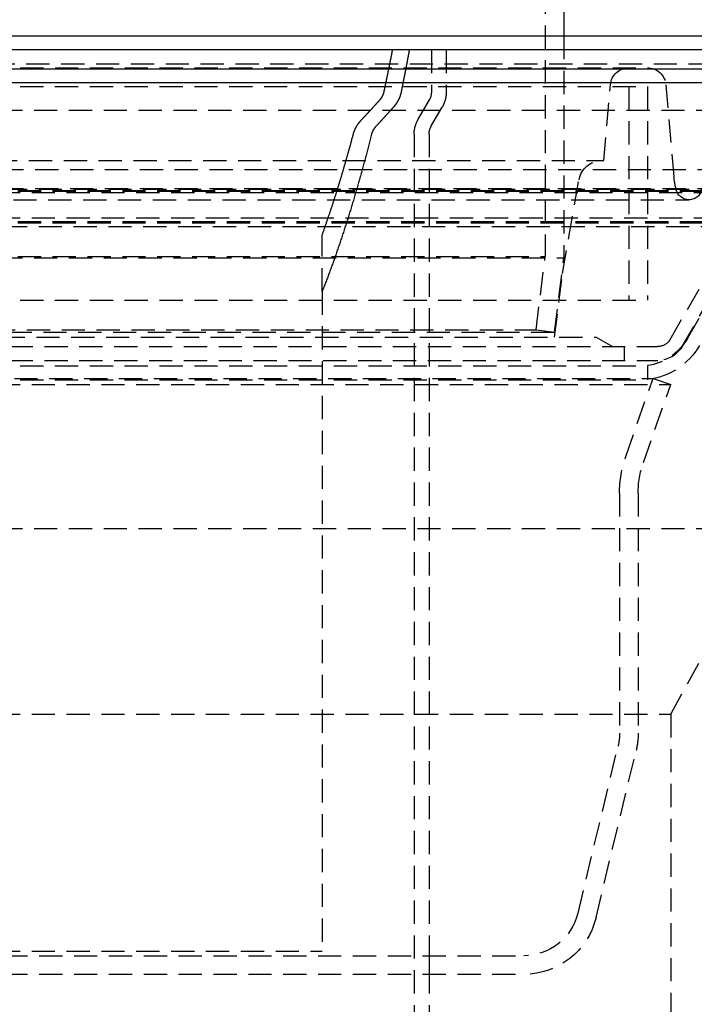
# Model space of a CAD drawing. Extents: x -250 to 250, y -550 to 528.
# Drawn here: x -8 to 65, y 147 to 253 of the extents above; entities that cross this region are included whole.
import ezdxf

# ---------------------------------------------------------------- set-up
doc = ezdxf.new("R2010")
doc.units = 0
doc.header["$LTSCALE"] = 10
doc.linetypes.add('VERDECKT', pattern=[0.375, 0.25, -0.125])
doc.layers.get('0').update_dxf_attribs({"linetype": 'CONTINUOUS'})
doc.layers.add('STEMPEL', color=3, linetype='CONTINUOUS')

# ---------------------------------------------------------------- blocks, each defined once
blk = doc.blocks.new('A$C963E1037')
at = {"color": 1, "linetype": 'VERDECKT', "extrusion": (0, 1, -2e-16)}
for p, q in [((49, 316.38), (49, 227.75)), ((51, 251.5), (51, 227.63)), ((36.75, 250), (36.75, 245.43)), ((38.35, 250), (38.35, 245.43)), ((-126.83, 248.5), (126.83, 248.5)), ((-59.99, 248.08), (59.99, 248.08)), ((-60, 246.08), (60, 246.08)), ((-60, 246.08), (60, 246.08)), ((55.3, 238.08), (56.02, 246.26)), ((58, 246.08), (58, 223.08)), ((58, 246.08), (58, 223.08)), ((60, 246.08), (60, 223.08)), ((60, 246.08), (60, 223.08)), ((61.98, 246.26), (62.85, 236.36)), ((35.33, 242.54), (36.54, 244.63)), ((36.71, 241.74), (37.92, 243.83)), ((-73.5, 243.5), (73.5, 243.5)), ((34.9, 240.94), (34.9, 99.5)), ((36.5, 240.94), (36.5, 99.5)), ((-55.3, 238.08), (55.3, 238.08)), ((67.88, 237.1), (-67.88, 237.1)), ((50.86, 225.95), (52.63, 236.02)), ((-73, 235), (73, 235)), ((-71.5, 234.87), (71.5, 234.87)), ((-71.5, 234.81), (71.5, 234.81)), ((-70, 234.66), (70, 234.66)), ((-70, 234.66), (70, 234.66)), ((-65.88, 235.1), (65.88, 235.1)), ((63.05, 235.17), (63.1, 234.94)), ((-64.47, 233.86), (64.47, 233.86)), ((-71.5, 231.54), (71.5, 231.54)), ((-71.5, 231.4), (71.5, 231.4)), ((-70, 231.94), (70, 231.94)), ((-70, 231.94), (70, 231.94)), ((62.43, 218.83), (70, 231.94)), ((62.43, 218.83), (70, 231.94)), ((63.73, 218.08), (71.5, 231.54)), ((64.31, 218.95), (71.5, 231.4)), ((-73, 231), (73, 231)), ((25, 224), (25, 230.08)), ((-51, 227.63), (51, 227.63)), ((-49, 227.75), (49, 227.75)), ((48.02, 219.88), (49, 227.75)), ((50, 219.63), (51, 227.63)), ((50, 219.08), (50.86, 225.95)), ((25, 224), (25, 153)), ((-60, 223.08), (60, 223.08)), ((-60, 223.08), (60, 223.08)), ((-50, 219.63), (50, 219.63)), ((-48.02, 219.88), (48.02, 219.88)), ((48.02, 219.88), (50, 219.63)), ((-54.5, 219.08), (54.5, 219.08)), ((54.5, 219.08), (56.23, 218.08)), ((-61.13, 218.08), (61.13, 218.08)), ((-61.13, 218.08), (61.13, 218.08)), ((57.5, 218.08), (57.5, 216.58)), ((-61.13, 216.58), (61.13, 216.58)), ((-60, 216.01), (60, 216.01)), ((60, 216.01), (60, 214.5)), ((-60.61, 214.65), (60.61, 214.65)), ((-60, 214.5), (60, 214.5)), ((57.67, 206.25), (60.61, 214.65)), ((60.61, 214.65), (62.5, 213.99)), ((-62.5, 213.99), (62.5, 213.99)), ((59.56, 205.59), (62.5, 213.99)), ((57, 202.29), (57, 176.45)), ((59, 202.29), (59, 176.45)), ((-73.5, 198.5), (73.5, 198.5)), ((62.5, 178.5), (73.5, 198.5)), ((-62.5, 178.5), (62.5, 178.5)), ((62.5, 178.5), (62.5, 108.5)), ((52.53, 157.1), (56.83, 175.05)), ((54.47, 156.63), (58.78, 174.58)), ((-25, 153), (25, 153)), ((-46.69, 152.5), (46.69, 152.5)), ((36.5, 152.5), (36.5, 150.5)), ((-46.69, 150.5), (46.69, 150.5))]:
    blk.add_line(p, q, dxfattribs=at)
at = {"color": 3, "linetype": 'CONTINUOUS', "extrusion": (0, 1, -2e-16)}
for p, q in [((51, 316.38), (51, 251.5)), ((-250, 251.5), (250, 251.5)), ((250, 250), (-250, 250)), ((-137.5, 247.97), (137.5, 247.97)), ((-137.21, 246.5), (137.21, 246.5))]:
    blk.add_line(p, q, dxfattribs=at)
at = {"color": 1, "linetype": 'VERDECKT'}
for points in [[(31.64, 245.43, 0), (31.65, 245.46, 0), (31.66, 245.5, 0), (31.67, 245.53, 0), (31.68, 245.57, 0), (31.68, 245.6, 0), (31.69, 245.64, 0), (31.7, 245.68, 0), (31.71, 245.71, 0), (31.71, 245.75, 0), (31.72, 245.78, 0), (31.73, 245.82, 0), (31.74, 245.85, 0), (31.74, 245.89, 0), (31.75, 245.92, 0), (31.76, 245.96, 0), (31.77, 245.99, 0), (31.77, 246.03, 0), (31.78, 246.06, 0), (31.79, 246.1, 0), (31.8, 246.13, 0), (31.8, 246.17, 0), (31.81, 246.21, 0), (31.82, 246.24, 0), (31.83, 246.28, 0), (31.83, 246.31, 0), (31.84, 246.35, 0), (31.85, 246.38, 0), (31.86, 246.42, 0), (31.86, 246.45, 0), (31.87, 246.49, 0), (31.88, 246.52, 0), (31.89, 246.56, 0), (31.89, 246.59, 0), (31.9, 246.63, 0), (31.91, 246.66, 0), (31.92, 246.7, 0), (31.92, 246.74, 0), (31.93, 246.77, 0), (31.94, 246.81, 0), (31.95, 246.84, 0), (31.95, 246.88, 0), (31.96, 246.91, 0), (31.97, 246.95, 0), (31.98, 246.99, 0), (31.98, 247.02, 0), (31.99, 247.06, 0), (32, 247.09, 0), (32.01, 247.13, 0), (32.01, 247.16, 0), (32.02, 247.2, 0), (32.03, 247.23, 0), (32.04, 247.27, 0), (32.04, 247.31, 0), (32.05, 247.34, 0), (32.06, 247.38, 0), (32.07, 247.41, 0), (32.07, 247.45, 0), (32.08, 247.48, 0), (32.09, 247.52, 0), (32.09, 247.56, 0), (32.1, 247.59, 0), (32.11, 247.63, 0), (32.12, 247.66, 0), (32.12, 247.7, 0), (32.13, 247.73, 0), (32.14, 247.77, 0), (32.15, 247.81, 0), (32.15, 247.84, 0), (32.16, 247.88, 0), (32.17, 247.91, 0), (32.18, 247.95, 0), (32.18, 247.98, 0), (32.19, 248.02, 0), (32.2, 248.06, 0), (32.2, 248.09, 0), (32.21, 248.13, 0), (32.22, 248.16, 0), (32.23, 248.2, 0), (32.23, 248.23, 0), (32.24, 248.27, 0), (32.25, 248.31, 0), (32.26, 248.34, 0), (32.26, 248.38, 0), (32.27, 248.41, 0), (32.28, 248.45, 0), (32.28, 248.49, 0), (32.29, 248.52, 0), (32.3, 248.56, 0), (32.31, 248.59, 0), (32.31, 248.63, 0), (32.32, 248.66, 0), (32.33, 248.7, 0), (32.33, 248.74, 0), (32.34, 248.77, 0), (32.35, 248.81, 0), (32.36, 248.84, 0), (32.36, 248.88, 0), (32.37, 248.92, 0), (32.38, 248.95, 0), (32.38, 248.99, 0), (32.39, 249.03, 0), (32.4, 249.06, 0), (32.41, 249.1, 0), (32.41, 249.13, 0), (32.42, 249.17, 0), (32.43, 249.21, 0), (32.43, 249.24, 0), (32.44, 249.28, 0), (32.45, 249.31, 0), (32.46, 249.35, 0), (32.46, 249.38, 0), (32.47, 249.42, 0), (32.48, 249.46, 0), (32.48, 249.49, 0), (32.49, 249.53, 0), (32.5, 249.57, 0), (32.5, 249.6, 0), (32.51, 249.64, 0), (32.52, 249.67, 0), (32.53, 249.71, 0), (32.53, 249.75, 0), (32.54, 249.78, 0), (32.55, 249.82, 0), (32.55, 249.85, 0), (32.56, 249.89, 0), (32.57, 249.93, 0), (32.57, 249.96, 0), (32.58, 250, 0)], [(34.38, 250, 0), (34.37, 249.96, 0), (34.36, 249.93, 0), (34.36, 249.89, 0), (34.35, 249.85, 0), (34.34, 249.82, 0), (34.34, 249.78, 0), (34.33, 249.75, 0), (34.32, 249.71, 0), (34.32, 249.68, 0), (34.31, 249.64, 0), (34.3, 249.6, 0), (34.3, 249.57, 0), (34.29, 249.53, 0), (34.28, 249.49, 0), (34.28, 249.46, 0), (34.27, 249.42, 0), (34.26, 249.39, 0), (34.26, 249.35, 0), (34.25, 249.31, 0), (34.24, 249.28, 0), (34.24, 249.24, 0), (34.23, 249.21, 0), (34.22, 249.17, 0), (34.22, 249.13, 0), (34.21, 249.1, 0), (34.2, 249.06, 0), (34.2, 249.03, 0), (34.19, 248.99, 0), (34.18, 248.95, 0), (34.18, 248.92, 0), (34.17, 248.88, 0), (34.16, 248.85, 0), (34.16, 248.81, 0), (34.15, 248.77, 0), (34.14, 248.74, 0), (34.14, 248.7, 0), (34.13, 248.67, 0), (34.12, 248.63, 0), (34.11, 248.59, 0), (34.11, 248.56, 0), (34.1, 248.52, 0), (34.09, 248.49, 0), (34.09, 248.45, 0), (34.08, 248.41, 0), (34.07, 248.38, 0), (34.07, 248.34, 0), (34.06, 248.31, 0), (34.05, 248.27, 0), (34.05, 248.24, 0), (34.04, 248.2, 0), (34.03, 248.16, 0), (34.03, 248.13, 0), (34.02, 248.09, 0), (34.01, 248.06, 0), (34.01, 248.02, 0), (34, 247.99, 0), (33.99, 247.95, 0), (33.98, 247.91, 0), (33.98, 247.88, 0), (33.97, 247.84, 0), (33.96, 247.81, 0), (33.96, 247.77, 0), (33.95, 247.74, 0), (33.94, 247.7, 0), (33.94, 247.66, 0), (33.93, 247.63, 0), (33.92, 247.59, 0), (33.92, 247.56, 0), (33.91, 247.52, 0), (33.9, 247.49, 0), (33.89, 247.45, 0), (33.89, 247.41, 0), (33.88, 247.38, 0), (33.87, 247.34, 0), (33.87, 247.31, 0), (33.86, 247.27, 0), (33.85, 247.24, 0), (33.85, 247.2, 0), (33.84, 247.16, 0), (33.83, 247.13, 0), (33.82, 247.09, 0), (33.82, 247.06, 0), (33.81, 247.02, 0), (33.8, 246.99, 0), (33.8, 246.95, 0), (33.79, 246.91, 0), (33.78, 246.88, 0), (33.78, 246.84, 0), (33.77, 246.81, 0), (33.76, 246.77, 0), (33.75, 246.74, 0), (33.75, 246.7, 0), (33.74, 246.67, 0), (33.73, 246.63, 0), (33.73, 246.6, 0), (33.72, 246.56, 0), (33.71, 246.53, 0), (33.7, 246.49, 0), (33.7, 246.45, 0), (33.69, 246.42, 0), (33.68, 246.38, 0), (33.68, 246.35, 0), (33.67, 246.31, 0), (33.66, 246.28, 0), (33.65, 246.24, 0), (33.65, 246.21, 0), (33.64, 246.17, 0), (33.63, 246.13, 0), (33.63, 246.1, 0), (33.62, 246.06, 0), (33.61, 246.03, 0), (33.6, 245.99, 0), (33.6, 245.96, 0), (33.59, 245.92, 0), (33.58, 245.89, 0), (33.58, 245.85, 0), (33.57, 245.82, 0), (33.56, 245.78, 0), (33.55, 245.75, 0), (33.55, 245.71, 0), (33.54, 245.68, 0), (33.53, 245.64, 0), (33.53, 245.6, 0), (33.52, 245.57, 0), (33.51, 245.53, 0), (33.5, 245.5, 0), (33.5, 245.46, 0), (33.49, 245.43, 0)], [(25, 230.08, 0), (25.03, 230.16, 0), (25.06, 230.24, 0), (25.09, 230.31, 0), (25.11, 230.4, 0), (25.14, 230.47, 0), (25.17, 230.56, 0), (25.2, 230.63, 0), (25.23, 230.72, 0), (25.26, 230.79, 0), (25.28, 230.88, 0), (25.31, 230.96, 0), (25.34, 231.04, 0), (25.37, 231.12, 0), (25.4, 231.2, 0), (25.42, 231.28, 0), (25.45, 231.36, 0), (25.48, 231.44, 0), (25.51, 231.52, 0), (25.54, 231.6, 0), (25.56, 231.68, 0), (25.59, 231.76, 0), (25.62, 231.84, 0), (25.65, 231.93, 0), (25.67, 232.01, 0), (25.7, 232.09, 0), (25.73, 232.17, 0), (25.76, 232.25, 0), (25.79, 232.33, 0), (25.81, 232.42, 0), (25.84, 232.5, 0), (25.87, 232.58, 0), (25.9, 232.66, 0), (25.92, 232.75, 0), (25.95, 232.83, 0), (25.98, 232.91, 0), (26, 232.99, 0), (26.03, 233.07, 0), (26.06, 233.16, 0), (26.09, 233.24, 0), (26.11, 233.32, 0), (26.14, 233.41, 0), (26.17, 233.49, 0), (26.19, 233.57, 0), (26.22, 233.66, 0), (26.25, 233.74, 0), (26.28, 233.82, 0), (26.3, 233.91, 0), (26.33, 233.99, 0), (26.36, 234.07, 0), (26.38, 234.16, 0), (26.41, 234.24, 0), (26.44, 234.32, 0), (26.46, 234.41, 0), (26.49, 234.49, 0), (26.52, 234.58, 0), (26.54, 234.66, 0), (26.57, 234.74, 0), (26.6, 234.83, 0), (26.62, 234.91, 0), (26.65, 235, 0), (26.67, 235.08, 0), (26.7, 235.17, 0), (26.73, 235.25, 0), (26.75, 235.34, 0), (26.78, 235.42, 0), (26.81, 235.51, 0), (26.83, 235.59, 0), (26.86, 235.68, 0), (26.88, 235.76, 0), (26.91, 235.85, 0), (26.94, 235.93, 0), (26.96, 236.02, 0), (26.99, 236.1, 0), (27.01, 236.19, 0), (27.04, 236.28, 0), (27.07, 236.36, 0), (27.09, 236.45, 0), (27.12, 236.53, 0), (27.14, 236.62, 0), (27.17, 236.71, 0), (27.19, 236.79, 0), (27.22, 236.88, 0), (27.25, 236.97, 0), (27.27, 237.05, 0), (27.3, 237.14, 0), (27.32, 237.22, 0), (27.35, 237.31, 0), (27.37, 237.4, 0), (27.4, 237.49, 0), (27.42, 237.57, 0), (27.45, 237.66, 0), (27.47, 237.75, 0), (27.5, 237.84, 0), (27.52, 237.92, 0), (27.55, 238.01, 0), (27.57, 238.1, 0), (27.6, 238.18, 0), (27.62, 238.27, 0), (27.65, 238.36, 0), (27.67, 238.45, 0), (27.7, 238.54, 0), (27.72, 238.62, 0), (27.75, 238.71, 0), (27.77, 238.8, 0), (27.8, 238.89, 0), (27.82, 238.98, 0), (27.85, 239.06, 0), (27.87, 239.15, 0), (27.9, 239.24, 0), (27.92, 239.33, 0), (27.95, 239.42, 0), (27.97, 239.51, 0), (28, 239.6, 0), (28.02, 239.69, 0), (28.04, 239.77, 0), (28.07, 239.86, 0), (28.09, 239.95, 0), (28.12, 240.04, 0), (28.14, 240.13, 0), (28.17, 240.22, 0), (28.19, 240.31, 0), (28.21, 240.4, 0), (28.24, 240.49, 0), (28.26, 240.58, 0), (28.29, 240.67, 0), (28.31, 240.76, 0), (28.33, 240.85, 0), (28.36, 240.94, 0)], [(30.3, 240.94, 0), (30.27, 240.79, 0), (30.23, 240.65, 0), (30.2, 240.51, 0), (30.16, 240.36, 0), (30.12, 240.22, 0), (30.09, 240.07, 0), (30.05, 239.93, 0), (30.02, 239.79, 0), (29.98, 239.65, 0), (29.94, 239.5, 0), (29.91, 239.36, 0), (29.87, 239.22, 0), (29.83, 239.08, 0), (29.79, 238.93, 0), (29.76, 238.79, 0), (29.72, 238.65, 0), (29.68, 238.51, 0), (29.65, 238.37, 0), (29.61, 238.23, 0), (29.57, 238.09, 0), (29.53, 237.94, 0), (29.5, 237.8, 0), (29.46, 237.66, 0), (29.42, 237.52, 0), (29.38, 237.38, 0), (29.34, 237.24, 0), (29.31, 237.1, 0), (29.27, 236.96, 0), (29.23, 236.82, 0), (29.19, 236.69, 0), (29.15, 236.55, 0), (29.11, 236.41, 0), (29.07, 236.27, 0), (29.04, 236.13, 0), (29, 235.99, 0), (28.96, 235.85, 0), (28.92, 235.72, 0), (28.88, 235.58, 0), (28.84, 235.44, 0), (28.8, 235.3, 0), (28.76, 235.17, 0), (28.72, 235.03, 0), (28.68, 234.89, 0), (28.64, 234.75, 0), (28.6, 234.62, 0), (28.56, 234.48, 0), (28.52, 234.35, 0), (28.48, 234.21, 0), (28.44, 234.07, 0), (28.4, 233.94, 0), (28.36, 233.81, 0), (28.32, 233.67, 0), (28.28, 233.53, 0), (28.24, 233.4, 0), (28.2, 233.27, 0), (28.16, 233.13, 0), (28.12, 233, 0), (28.08, 232.86, 0), (28.04, 232.73, 0), (27.99, 232.6, 0), (27.95, 232.46, 0), (27.91, 232.33, 0), (27.87, 232.2, 0), (27.83, 232.06, 0), (27.79, 231.93, 0), (27.75, 231.8, 0), (27.7, 231.67, 0), (27.66, 231.53, 0), (27.62, 231.4, 0), (27.58, 231.27, 0), (27.54, 231.14, 0), (27.49, 231.01, 0), (27.45, 230.88, 0), (27.41, 230.75, 0), (27.37, 230.62, 0), (27.32, 230.49, 0), (27.28, 230.36, 0), (27.24, 230.23, 0), (27.2, 230.1, 0), (27.15, 229.97, 0), (27.11, 229.84, 0), (27.07, 229.71, 0), (27.02, 229.58, 0), (26.98, 229.45, 0), (26.94, 229.32, 0), (26.89, 229.19, 0), (26.85, 229.07, 0), (26.81, 228.94, 0), (26.76, 228.81, 0), (26.72, 228.68, 0), (26.68, 228.56, 0), (26.63, 228.43, 0), (26.59, 228.3, 0), (26.54, 228.18, 0), (26.5, 228.05, 0), (26.46, 227.92, 0), (26.41, 227.8, 0), (26.37, 227.67, 0), (26.32, 227.55, 0), (26.28, 227.42, 0), (26.23, 227.3, 0), (26.19, 227.17, 0), (26.14, 227.05, 0), (26.1, 226.92, 0), (26.05, 226.8, 0), (26.01, 226.67, 0), (25.96, 226.55, 0), (25.92, 226.43, 0), (25.87, 226.3, 0), (25.83, 226.18, 0), (25.78, 226.06, 0), (25.74, 225.93, 0), (25.69, 225.81, 0), (25.65, 225.69, 0), (25.6, 225.57, 0), (25.56, 225.45, 0), (25.51, 225.32, 0), (25.46, 225.2, 0), (25.42, 225.08, 0), (25.37, 224.96, 0), (25.33, 224.84, 0), (25.28, 224.72, 0), (25.23, 224.6, 0), (25.19, 224.48, 0), (25.14, 224.36, 0), (25.09, 224.24, 0), (25.05, 224.12, 0), (25, 224, 0)]]:
    blk.add_polyline3d(points, dxfattribs=at)
at = {"color": 1}
for points in [[(31.22, 244.63, 0), (31.22, 244.63, 0), (31.22, 244.63, 0), (31.23, 244.64, 0), (31.23, 244.64, 0), (31.23, 244.64, 0), (31.23, 244.65, 0), (31.23, 244.65, 0), (31.24, 244.65, 0), (31.24, 244.65, 0), (31.24, 244.66, 0), (31.24, 244.66, 0), (31.25, 244.66, 0), (31.25, 244.66, 0), (31.25, 244.67, 0), (31.25, 244.67, 0), (31.26, 244.67, 0), (31.26, 244.68, 0), (31.26, 244.68, 0), (31.26, 244.68, 0), (31.27, 244.69, 0), (31.27, 244.69, 0), (31.27, 244.69, 0), (31.27, 244.69, 0), (31.28, 244.7, 0), (31.28, 244.7, 0), (31.28, 244.7, 0), (31.28, 244.71, 0), (31.29, 244.71, 0), (31.29, 244.71, 0), (31.29, 244.71, 0), (31.29, 244.72, 0), (31.29, 244.72, 0), (31.3, 244.72, 0), (31.3, 244.72, 0), (31.3, 244.73, 0), (31.3, 244.73, 0), (31.31, 244.73, 0), (31.31, 244.74, 0), (31.31, 244.74, 0), (31.31, 244.74, 0), (31.31, 244.75, 0), (31.32, 244.75, 0), (31.32, 244.75, 0), (31.32, 244.75, 0), (31.32, 244.76, 0), (31.33, 244.76, 0), (31.33, 244.76, 0), (31.33, 244.76, 0), (31.33, 244.77, 0), (31.33, 244.77, 0), (31.34, 244.77, 0), (31.34, 244.78, 0), (31.34, 244.78, 0), (31.34, 244.78, 0), (31.34, 244.78, 0), (31.35, 244.79, 0), (31.35, 244.79, 0), (31.35, 244.79, 0), (31.35, 244.8, 0), (31.36, 244.8, 0), (31.36, 244.8, 0), (31.36, 244.81, 0), (31.36, 244.81, 0), (31.36, 244.81, 0), (31.37, 244.81, 0), (31.37, 244.82, 0), (31.37, 244.82, 0), (31.37, 244.82, 0), (31.37, 244.82, 0), (31.38, 244.83, 0), (31.38, 244.83, 0), (31.38, 244.83, 0), (31.38, 244.84, 0), (31.38, 244.84, 0), (31.39, 244.84, 0), (31.39, 244.84, 0), (31.39, 244.85, 0), (31.39, 244.85, 0), (31.39, 244.85, 0), (31.39, 244.86, 0), (31.4, 244.86, 0), (31.4, 244.86, 0), (31.4, 244.86, 0), (31.4, 244.87, 0), (31.4, 244.87, 0), (31.41, 244.87, 0), (31.41, 244.88, 0), (31.41, 244.88, 0), (31.41, 244.88, 0), (31.41, 244.88, 0), (31.42, 244.89, 0), (31.42, 244.89, 0), (31.42, 244.89, 0), (31.42, 244.9, 0), (31.42, 244.9, 0), (31.42, 244.9, 0), (31.43, 244.91, 0), (31.43, 244.91, 0), (31.43, 244.91, 0), (31.43, 244.91, 0), (31.43, 244.92, 0), (31.44, 244.92, 0), (31.44, 244.92, 0), (31.44, 244.93, 0), (31.44, 244.93, 0), (31.44, 244.93, 0), (31.45, 244.94, 0), (31.45, 244.94, 0), (31.45, 244.94, 0), (31.45, 244.94, 0), (31.45, 244.95, 0), (31.45, 244.95, 0), (31.46, 244.95, 0), (31.46, 244.96, 0), (31.46, 244.96, 0), (31.46, 244.96, 0), (31.46, 244.97, 0), (31.47, 244.97, 0), (31.47, 244.97, 0), (31.47, 244.98, 0), (31.47, 244.98, 0), (31.47, 244.98, 0), (31.47, 244.99, 0), (31.48, 244.99, 0), (31.48, 244.99, 0), (31.48, 245, 0), (31.48, 245, 0), (31.48, 245, 0), (31.48, 245, 0), (31.49, 245.01, 0), (31.49, 245.01, 0), (31.49, 245.01, 0), (31.49, 245.02, 0), (31.49, 245.02, 0), (31.5, 245.02, 0), (31.5, 245.03, 0), (31.5, 245.03, 0), (31.5, 245.03, 0), (31.5, 245.04, 0), (31.5, 245.04, 0), (31.51, 245.04, 0), (31.51, 245.05, 0), (31.51, 245.05, 0), (31.51, 245.05, 0), (31.51, 245.06, 0), (31.51, 245.06, 0), (31.52, 245.06, 0), (31.52, 245.07, 0), (31.52, 245.07, 0), (31.52, 245.07, 0), (31.52, 245.08, 0), (31.52, 245.08, 0), (31.52, 245.08, 0), (31.53, 245.09, 0), (31.53, 245.09, 0), (31.53, 245.09, 0), (31.53, 245.1, 0), (31.53, 245.1, 0), (31.53, 245.1, 0), (31.54, 245.11, 0), (31.54, 245.11, 0), (31.54, 245.11, 0), (31.54, 245.12, 0), (31.54, 245.12, 0), (31.54, 245.12, 0), (31.55, 245.13, 0), (31.55, 245.13, 0), (31.55, 245.13, 0), (31.55, 245.14, 0), (31.55, 245.14, 0), (31.55, 245.14, 0), (31.55, 245.15, 0), (31.56, 245.15, 0), (31.56, 245.15, 0), (31.56, 245.16, 0), (31.56, 245.16, 0), (31.56, 245.16, 0), (31.56, 245.17, 0), (31.56, 245.17, 0), (31.57, 245.18, 0), (31.57, 245.18, 0), (31.57, 245.18, 0), (31.57, 245.19, 0), (31.57, 245.19, 0), (31.57, 245.19, 0), (31.57, 245.19, 0), (31.57, 245.2, 0), (31.58, 245.2, 0), (31.58, 245.21, 0), (31.58, 245.21, 0), (31.58, 245.21, 0), (31.58, 245.22, 0), (31.58, 245.22, 0), (31.58, 245.22, 0), (31.58, 245.23, 0), (31.59, 245.23, 0), (31.59, 245.23, 0), (31.59, 245.24, 0), (31.59, 245.24, 0), (31.59, 245.24, 0), (31.59, 245.25, 0), (31.59, 245.25, 0), (31.59, 245.25, 0), (31.6, 245.26, 0), (31.6, 245.26, 0), (31.6, 245.26, 0), (31.6, 245.27, 0), (31.6, 245.27, 0), (31.6, 245.27, 0), (31.6, 245.28, 0), (31.6, 245.28, 0), (31.61, 245.28, 0), (31.61, 245.29, 0), (31.61, 245.29, 0), (31.61, 245.29, 0), (31.61, 245.3, 0), (31.61, 245.3, 0), (31.61, 245.31, 0), (31.61, 245.31, 0), (31.61, 245.31, 0), (31.61, 245.31, 0), (31.62, 245.32, 0), (31.62, 245.32, 0), (31.62, 245.32, 0), (31.62, 245.33, 0), (31.62, 245.33, 0), (31.62, 245.34, 0), (31.62, 245.34, 0), (31.62, 245.34, 0), (31.62, 245.34, 0), (31.62, 245.35, 0), (31.63, 245.35, 0), (31.63, 245.35, 0), (31.63, 245.36, 0), (31.63, 245.36, 0), (31.63, 245.37, 0), (31.63, 245.37, 0), (31.63, 245.37, 0), (31.63, 245.38, 0), (31.63, 245.38, 0), (31.63, 245.38, 0), (31.63, 245.39, 0), (31.64, 245.39, 0), (31.64, 245.39, 0), (31.64, 245.4, 0), (31.64, 245.4, 0), (31.64, 245.4, 0), (31.64, 245.41, 0), (31.64, 245.41, 0), (31.64, 245.41, 0), (31.64, 245.42, 0), (31.64, 245.42, 0), (31.64, 245.42, 0), (31.64, 245.43, 0), (31.64, 245.43, 0)], [(33.49, 245.43, 0), (33.49, 245.42, 0), (33.49, 245.42, 0), (33.48, 245.41, 0), (33.48, 245.4, 0), (33.48, 245.4, 0), (33.48, 245.39, 0), (33.48, 245.38, 0), (33.48, 245.38, 0), (33.48, 245.37, 0), (33.47, 245.36, 0), (33.47, 245.36, 0), (33.47, 245.35, 0), (33.47, 245.34, 0), (33.47, 245.34, 0), (33.47, 245.33, 0), (33.47, 245.32, 0), (33.46, 245.32, 0), (33.46, 245.31, 0), (33.46, 245.3, 0), (33.46, 245.3, 0), (33.46, 245.29, 0), (33.45, 245.28, 0), (33.45, 245.28, 0), (33.45, 245.27, 0), (33.45, 245.26, 0), (33.45, 245.26, 0), (33.45, 245.25, 0), (33.44, 245.24, 0), (33.44, 245.24, 0), (33.44, 245.23, 0), (33.44, 245.22, 0), (33.44, 245.22, 0), (33.43, 245.21, 0), (33.43, 245.2, 0), (33.43, 245.19, 0), (33.43, 245.19, 0), (33.43, 245.18, 0), (33.42, 245.17, 0), (33.42, 245.17, 0), (33.42, 245.16, 0), (33.42, 245.15, 0), (33.42, 245.15, 0), (33.41, 245.14, 0), (33.41, 245.13, 0), (33.41, 245.13, 0), (33.41, 245.12, 0), (33.41, 245.11, 0), (33.4, 245.11, 0), (33.4, 245.1, 0), (33.4, 245.09, 0), (33.4, 245.09, 0), (33.39, 245.08, 0), (33.39, 245.07, 0), (33.39, 245.06, 0), (33.39, 245.06, 0), (33.39, 245.05, 0), (33.38, 245.04, 0), (33.38, 245.04, 0), (33.38, 245.03, 0), (33.38, 245.02, 0), (33.37, 245.02, 0), (33.37, 245.01, 0), (33.37, 245, 0), (33.37, 245, 0), (33.36, 244.99, 0), (33.36, 244.98, 0), (33.36, 244.98, 0), (33.36, 244.97, 0), (33.35, 244.96, 0), (33.35, 244.96, 0), (33.35, 244.95, 0), (33.35, 244.94, 0), (33.34, 244.94, 0), (33.34, 244.93, 0), (33.34, 244.92, 0), (33.33, 244.91, 0), (33.33, 244.91, 0), (33.33, 244.9, 0), (33.33, 244.89, 0), (33.32, 244.89, 0), (33.32, 244.88, 0), (33.32, 244.87, 0), (33.32, 244.87, 0), (33.31, 244.86, 0), (33.31, 244.85, 0), (33.31, 244.85, 0), (33.3, 244.84, 0), (33.3, 244.83, 0), (33.3, 244.83, 0), (33.3, 244.82, 0), (33.29, 244.81, 0), (33.29, 244.81, 0), (33.29, 244.8, 0), (33.28, 244.79, 0), (33.28, 244.79, 0), (33.28, 244.78, 0), (33.27, 244.77, 0), (33.27, 244.77, 0), (33.27, 244.76, 0), (33.27, 244.75, 0), (33.26, 244.75, 0), (33.26, 244.74, 0), (33.26, 244.73, 0), (33.25, 244.73, 0), (33.25, 244.72, 0), (33.25, 244.71, 0), (33.24, 244.71, 0), (33.24, 244.7, 0), (33.24, 244.69, 0), (33.23, 244.69, 0), (33.23, 244.68, 0), (33.23, 244.67, 0), (33.22, 244.67, 0), (33.22, 244.66, 0), (33.22, 244.65, 0), (33.21, 244.65, 0), (33.21, 244.64, 0), (33.21, 244.63, 0), (33.2, 244.63, 0), (33.2, 244.62, 0), (33.2, 244.61, 0), (33.19, 244.61, 0), (33.19, 244.6, 0), (33.19, 244.59, 0), (33.18, 244.59, 0), (33.18, 244.58, 0), (33.18, 244.57, 0), (33.17, 244.57, 0), (33.17, 244.56, 0), (33.17, 244.56, 0), (33.16, 244.55, 0), (33.16, 244.54, 0), (33.16, 244.54, 0), (33.15, 244.53, 0), (33.15, 244.52, 0), (33.15, 244.52, 0), (33.14, 244.51, 0), (33.14, 244.51, 0), (33.14, 244.5, 0), (33.13, 244.49, 0), (33.13, 244.49, 0), (33.13, 244.48, 0), (33.12, 244.47, 0), (33.12, 244.47, 0), (33.12, 244.46, 0), (33.11, 244.46, 0), (33.11, 244.45, 0), (33.1, 244.44, 0), (33.1, 244.44, 0), (33.1, 244.43, 0), (33.09, 244.43, 0), (33.09, 244.42, 0), (33.09, 244.41, 0), (33.08, 244.41, 0), (33.08, 244.4, 0), (33.08, 244.4, 0), (33.07, 244.39, 0), (33.07, 244.38, 0), (33.06, 244.38, 0), (33.06, 244.37, 0), (33.06, 244.37, 0), (33.05, 244.36, 0), (33.05, 244.35, 0), (33.05, 244.35, 0), (33.04, 244.34, 0), (33.04, 244.34, 0), (33.03, 244.33, 0), (33.03, 244.32, 0), (33.03, 244.32, 0), (33.02, 244.31, 0), (33.02, 244.31, 0), (33.02, 244.3, 0), (33.01, 244.29, 0), (33.01, 244.29, 0), (33, 244.28, 0), (33, 244.28, 0), (33, 244.27, 0), (32.99, 244.27, 0), (32.99, 244.26, 0), (32.99, 244.25, 0), (32.98, 244.25, 0), (32.98, 244.24, 0), (32.97, 244.24, 0), (32.97, 244.23, 0), (32.97, 244.23, 0), (32.96, 244.22, 0), (32.96, 244.22, 0), (32.96, 244.21, 0), (32.95, 244.2, 0), (32.95, 244.2, 0), (32.94, 244.19, 0), (32.94, 244.19, 0), (32.94, 244.18, 0), (32.93, 244.18, 0), (32.93, 244.17, 0), (32.92, 244.16, 0), (32.92, 244.16, 0), (32.91, 244.15, 0), (32.91, 244.15, 0), (32.91, 244.14, 0), (32.9, 244.13, 0), (32.9, 244.13, 0), (32.89, 244.12, 0), (32.89, 244.12, 0), (32.89, 244.11, 0), (32.88, 244.11, 0), (32.88, 244.1, 0), (32.87, 244.09, 0), (32.87, 244.09, 0), (32.86, 244.08, 0), (32.86, 244.08, 0), (32.86, 244.07, 0), (32.85, 244.07, 0), (32.85, 244.06, 0), (32.84, 244.06, 0), (32.84, 244.05, 0), (32.83, 244.04, 0), (32.83, 244.04, 0), (32.83, 244.03, 0), (32.82, 244.03, 0), (32.82, 244.02, 0), (32.81, 244.01, 0), (32.81, 244.01, 0), (32.8, 244, 0), (32.8, 244, 0), (32.79, 243.99, 0), (32.79, 243.99, 0), (32.78, 243.98, 0), (32.78, 243.97, 0), (32.78, 243.97, 0), (32.77, 243.96, 0), (32.77, 243.96, 0), (32.76, 243.95, 0), (32.76, 243.95, 0), (32.75, 243.94, 0), (32.75, 243.94, 0), (32.74, 243.93, 0), (32.74, 243.92, 0), (32.73, 243.92, 0), (32.73, 243.91, 0), (32.72, 243.91, 0), (32.72, 243.9, 0), (32.71, 243.9, 0), (32.71, 243.89, 0), (32.7, 243.88, 0), (32.7, 243.88, 0), (32.7, 243.87, 0), (32.69, 243.87, 0), (32.69, 243.86, 0), (32.68, 243.86, 0), (32.68, 243.85, 0), (32.67, 243.84, 0), (32.67, 243.84, 0), (32.66, 243.83, 0), (32.66, 243.83, 0)], [(29.29, 242.54, 0), (29.31, 242.56, 0), (29.33, 242.58, 0), (29.35, 242.6, 0), (29.37, 242.62, 0), (29.39, 242.65, 0), (29.41, 242.67, 0), (29.43, 242.69, 0), (29.45, 242.71, 0), (29.47, 242.73, 0), (29.49, 242.75, 0), (29.51, 242.77, 0), (29.53, 242.79, 0), (29.55, 242.82, 0), (29.57, 242.84, 0), (29.59, 242.86, 0), (29.61, 242.88, 0), (29.63, 242.9, 0), (29.65, 242.92, 0), (29.67, 242.95, 0), (29.69, 242.97, 0), (29.71, 242.99, 0), (29.73, 243.01, 0), (29.75, 243.03, 0), (29.77, 243.05, 0), (29.79, 243.07, 0), (29.81, 243.1, 0), (29.84, 243.12, 0), (29.86, 243.14, 0), (29.88, 243.16, 0), (29.9, 243.18, 0), (29.92, 243.21, 0), (29.94, 243.23, 0), (29.96, 243.25, 0), (29.98, 243.27, 0), (30, 243.29, 0), (30.02, 243.31, 0), (30.04, 243.34, 0), (30.06, 243.36, 0), (30.08, 243.38, 0), (30.1, 243.4, 0), (30.12, 243.42, 0), (30.14, 243.45, 0), (30.16, 243.47, 0), (30.18, 243.49, 0), (30.2, 243.51, 0), (30.22, 243.53, 0), (30.24, 243.56, 0), (30.26, 243.58, 0), (30.28, 243.6, 0), (30.3, 243.62, 0), (30.32, 243.64, 0), (30.34, 243.67, 0), (30.36, 243.69, 0), (30.38, 243.71, 0), (30.4, 243.73, 0), (30.42, 243.75, 0), (30.44, 243.78, 0), (30.46, 243.8, 0), (30.48, 243.82, 0), (30.5, 243.84, 0), (30.52, 243.87, 0), (30.54, 243.89, 0), (30.57, 243.91, 0), (30.59, 243.93, 0), (30.61, 243.95, 0), (30.63, 243.98, 0), (30.65, 244, 0), (30.67, 244.02, 0), (30.69, 244.04, 0), (30.71, 244.07, 0), (30.73, 244.09, 0), (30.75, 244.11, 0), (30.77, 244.13, 0), (30.79, 244.16, 0), (30.81, 244.18, 0), (30.83, 244.2, 0), (30.85, 244.22, 0), (30.87, 244.25, 0), (30.89, 244.27, 0), (30.91, 244.29, 0), (30.93, 244.31, 0), (30.95, 244.34, 0), (30.97, 244.36, 0), (30.99, 244.38, 0), (31.01, 244.4, 0), (31.03, 244.43, 0), (31.05, 244.45, 0), (31.07, 244.47, 0), (31.09, 244.49, 0), (31.12, 244.51, 0), (31.14, 244.54, 0), (31.16, 244.56, 0), (31.18, 244.58, 0), (31.2, 244.61, 0), (31.22, 244.63, 0)], [(32.66, 243.83, 0), (32.64, 243.81, 0), (32.62, 243.78, 0), (32.6, 243.76, 0), (32.58, 243.74, 0), (32.56, 243.72, 0), (32.54, 243.69, 0), (32.52, 243.67, 0), (32.49, 243.65, 0), (32.47, 243.62, 0), (32.45, 243.6, 0), (32.43, 243.58, 0), (32.41, 243.56, 0), (32.39, 243.53, 0), (32.37, 243.51, 0), (32.35, 243.49, 0), (32.33, 243.47, 0), (32.31, 243.44, 0), (32.29, 243.42, 0), (32.27, 243.4, 0), (32.25, 243.38, 0), (32.23, 243.36, 0), (32.21, 243.33, 0), (32.19, 243.31, 0), (32.17, 243.29, 0), (32.15, 243.27, 0), (32.13, 243.24, 0), (32.11, 243.22, 0), (32.09, 243.2, 0), (32.07, 243.18, 0), (32.05, 243.16, 0), (32.03, 243.13, 0), (32.01, 243.11, 0), (31.99, 243.09, 0), (31.97, 243.07, 0), (31.95, 243.04, 0), (31.93, 243.02, 0), (31.91, 243, 0), (31.89, 242.98, 0), (31.87, 242.96, 0), (31.85, 242.93, 0), (31.83, 242.91, 0), (31.81, 242.89, 0), (31.79, 242.87, 0), (31.77, 242.84, 0), (31.75, 242.82, 0), (31.73, 242.8, 0), (31.71, 242.78, 0), (31.69, 242.76, 0), (31.67, 242.74, 0), (31.65, 242.71, 0), (31.63, 242.69, 0), (31.61, 242.67, 0), (31.59, 242.65, 0), (31.57, 242.62, 0), (31.55, 242.6, 0), (31.53, 242.58, 0), (31.51, 242.56, 0), (31.49, 242.54, 0), (31.47, 242.52, 0), (31.45, 242.49, 0), (31.43, 242.47, 0), (31.41, 242.45, 0), (31.39, 242.43, 0), (31.37, 242.41, 0), (31.35, 242.38, 0), (31.33, 242.36, 0), (31.31, 242.34, 0), (31.29, 242.32, 0), (31.27, 242.3, 0), (31.25, 242.28, 0), (31.23, 242.25, 0), (31.21, 242.23, 0), (31.19, 242.21, 0), (31.17, 242.19, 0), (31.15, 242.17, 0), (31.13, 242.15, 0), (31.11, 242.12, 0), (31.09, 242.1, 0), (31.07, 242.08, 0), (31.06, 242.06, 0), (31.04, 242.04, 0), (31.02, 242.02, 0), (31, 242, 0), (30.98, 241.97, 0), (30.96, 241.95, 0), (30.94, 241.93, 0), (30.92, 241.91, 0), (30.9, 241.89, 0), (30.88, 241.87, 0), (30.86, 241.84, 0), (30.84, 241.82, 0), (30.82, 241.8, 0), (30.8, 241.78, 0), (30.78, 241.76, 0), (30.76, 241.74, 0)], [(28.36, 240.94, 0), (28.36, 240.94, 0), (28.36, 240.95, 0), (28.36, 240.96, 0), (28.36, 240.97, 0), (28.37, 240.97, 0), (28.37, 240.98, 0), (28.37, 240.99, 0), (28.37, 240.99, 0), (28.37, 241, 0), (28.38, 241, 0), (28.38, 241.01, 0), (28.38, 241.02, 0), (28.38, 241.03, 0), (28.38, 241.03, 0), (28.39, 241.04, 0), (28.39, 241.04, 0), (28.39, 241.05, 0), (28.39, 241.06, 0), (28.39, 241.07, 0), (28.4, 241.07, 0), (28.4, 241.08, 0), (28.4, 241.09, 0), (28.4, 241.09, 0), (28.41, 241.1, 0), (28.41, 241.11, 0), (28.41, 241.11, 0), (28.41, 241.12, 0), (28.41, 241.13, 0), (28.42, 241.13, 0), (28.42, 241.14, 0), (28.42, 241.15, 0), (28.42, 241.15, 0), (28.43, 241.16, 0), (28.43, 241.17, 0), (28.43, 241.18, 0), (28.43, 241.18, 0), (28.44, 241.19, 0), (28.44, 241.19, 0), (28.44, 241.2, 0), (28.44, 241.21, 0), (28.45, 241.22, 0), (28.45, 241.22, 0), (28.45, 241.23, 0), (28.45, 241.24, 0), (28.46, 241.24, 0), (28.46, 241.25, 0), (28.46, 241.26, 0), (28.46, 241.26, 0), (28.47, 241.27, 0), (28.47, 241.28, 0), (28.47, 241.28, 0), (28.47, 241.29, 0), (28.48, 241.3, 0), (28.48, 241.31, 0), (28.48, 241.31, 0), (28.49, 241.32, 0), (28.49, 241.33, 0), (28.49, 241.33, 0), (28.49, 241.34, 0), (28.5, 241.35, 0), (28.5, 241.35, 0), (28.5, 241.36, 0), (28.51, 241.37, 0), (28.51, 241.37, 0), (28.51, 241.38, 0), (28.51, 241.39, 0), (28.52, 241.39, 0), (28.52, 241.4, 0), (28.52, 241.41, 0), (28.53, 241.41, 0), (28.53, 241.42, 0), (28.53, 241.43, 0), (28.54, 241.44, 0), (28.54, 241.44, 0), (28.54, 241.45, 0), (28.55, 241.46, 0), (28.55, 241.46, 0), (28.55, 241.47, 0), (28.55, 241.48, 0), (28.56, 241.48, 0), (28.56, 241.49, 0), (28.56, 241.5, 0), (28.57, 241.5, 0), (28.57, 241.51, 0), (28.57, 241.52, 0), (28.58, 241.52, 0), (28.58, 241.53, 0), (28.58, 241.54, 0), (28.59, 241.54, 0), (28.59, 241.55, 0), (28.59, 241.56, 0), (28.6, 241.56, 0), (28.6, 241.57, 0), (28.6, 241.58, 0), (28.61, 241.58, 0), (28.61, 241.59, 0), (28.61, 241.6, 0), (28.62, 241.6, 0), (28.62, 241.61, 0), (28.62, 241.62, 0), (28.63, 241.62, 0), (28.63, 241.63, 0), (28.64, 241.64, 0), (28.64, 241.65, 0), (28.64, 241.65, 0), (28.65, 241.66, 0), (28.65, 241.66, 0), (28.65, 241.67, 0), (28.66, 241.68, 0), (28.66, 241.68, 0), (28.66, 241.69, 0), (28.67, 241.7, 0), (28.67, 241.7, 0), (28.68, 241.71, 0), (28.68, 241.72, 0), (28.68, 241.72, 0), (28.69, 241.73, 0), (28.69, 241.74, 0), (28.69, 241.74, 0), (28.7, 241.75, 0), (28.7, 241.76, 0), (28.71, 241.76, 0), (28.71, 241.77, 0), (28.71, 241.78, 0), (28.72, 241.78, 0), (28.72, 241.79, 0), (28.72, 241.79, 0), (28.73, 241.8, 0), (28.73, 241.81, 0), (28.74, 241.81, 0), (28.74, 241.82, 0), (28.74, 241.83, 0), (28.75, 241.83, 0), (28.75, 241.84, 0), (28.75, 241.85, 0), (28.76, 241.85, 0), (28.76, 241.86, 0), (28.77, 241.86, 0), (28.77, 241.87, 0), (28.77, 241.88, 0), (28.78, 241.88, 0), (28.78, 241.89, 0), (28.79, 241.9, 0), (28.79, 241.9, 0), (28.79, 241.91, 0), (28.8, 241.91, 0), (28.8, 241.92, 0), (28.81, 241.93, 0), (28.81, 241.93, 0), (28.81, 241.94, 0), (28.82, 241.94, 0), (28.82, 241.95, 0), (28.83, 241.96, 0), (28.83, 241.96, 0), (28.83, 241.97, 0), (28.84, 241.97, 0), (28.84, 241.98, 0), (28.85, 241.99, 0), (28.85, 241.99, 0), (28.85, 242, 0), (28.86, 242, 0), (28.86, 242.01, 0), (28.87, 242.02, 0), (28.87, 242.02, 0), (28.87, 242.03, 0), (28.88, 242.03, 0), (28.88, 242.04, 0), (28.89, 242.05, 0), (28.89, 242.05, 0), (28.89, 242.06, 0), (28.9, 242.06, 0), (28.9, 242.07, 0), (28.91, 242.07, 0), (28.91, 242.08, 0), (28.92, 242.09, 0), (28.92, 242.09, 0), (28.92, 242.1, 0), (28.93, 242.1, 0), (28.93, 242.11, 0), (28.94, 242.11, 0), (28.94, 242.12, 0), (28.94, 242.13, 0), (28.95, 242.13, 0), (28.95, 242.14, 0), (28.96, 242.14, 0), (28.96, 242.15, 0), (28.97, 242.15, 0), (28.97, 242.16, 0), (28.97, 242.16, 0), (28.98, 242.17, 0), (28.98, 242.18, 0), (28.99, 242.18, 0), (28.99, 242.19, 0), (29, 242.19, 0), (29, 242.2, 0), (29, 242.21, 0), (29.01, 242.21, 0), (29.01, 242.22, 0), (29.02, 242.22, 0), (29.02, 242.23, 0), (29.03, 242.23, 0), (29.03, 242.24, 0), (29.04, 242.25, 0), (29.04, 242.25, 0), (29.04, 242.26, 0), (29.05, 242.26, 0), (29.05, 242.27, 0), (29.06, 242.27, 0), (29.06, 242.28, 0), (29.07, 242.28, 0), (29.07, 242.29, 0), (29.08, 242.3, 0), (29.08, 242.3, 0), (29.09, 242.31, 0), (29.09, 242.31, 0), (29.1, 242.32, 0), (29.1, 242.32, 0), (29.11, 242.33, 0), (29.11, 242.34, 0), (29.11, 242.34, 0), (29.12, 242.35, 0), (29.12, 242.35, 0), (29.13, 242.36, 0), (29.13, 242.36, 0), (29.14, 242.37, 0), (29.14, 242.38, 0), (29.15, 242.38, 0), (29.15, 242.39, 0), (29.16, 242.39, 0), (29.16, 242.4, 0), (29.17, 242.4, 0), (29.17, 242.41, 0), (29.18, 242.41, 0), (29.18, 242.42, 0), (29.19, 242.43, 0), (29.19, 242.43, 0), (29.2, 242.44, 0), (29.2, 242.44, 0), (29.21, 242.45, 0), (29.21, 242.45, 0), (29.22, 242.46, 0), (29.22, 242.47, 0), (29.23, 242.47, 0), (29.23, 242.48, 0), (29.24, 242.48, 0), (29.24, 242.49, 0), (29.25, 242.49, 0), (29.25, 242.5, 0), (29.26, 242.5, 0), (29.26, 242.51, 0), (29.27, 242.52, 0), (29.27, 242.52, 0), (29.28, 242.53, 0), (29.29, 242.53, 0), (29.29, 242.54, 0)], [(30.76, 241.74, 0), (30.75, 241.74, 0), (30.75, 241.73, 0), (30.75, 241.73, 0), (30.75, 241.73, 0), (30.74, 241.72, 0), (30.74, 241.72, 0), (30.74, 241.72, 0), (30.74, 241.72, 0), (30.73, 241.71, 0), (30.73, 241.71, 0), (30.73, 241.71, 0), (30.73, 241.71, 0), (30.72, 241.7, 0), (30.72, 241.7, 0), (30.72, 241.7, 0), (30.72, 241.69, 0), (30.71, 241.69, 0), (30.71, 241.69, 0), (30.71, 241.69, 0), (30.71, 241.68, 0), (30.7, 241.68, 0), (30.7, 241.68, 0), (30.7, 241.67, 0), (30.7, 241.67, 0), (30.69, 241.67, 0), (30.69, 241.66, 0), (30.69, 241.66, 0), (30.69, 241.66, 0), (30.68, 241.66, 0), (30.68, 241.65, 0), (30.68, 241.65, 0), (30.68, 241.65, 0), (30.68, 241.65, 0), (30.67, 241.64, 0), (30.67, 241.64, 0), (30.67, 241.64, 0), (30.67, 241.63, 0), (30.66, 241.63, 0), (30.66, 241.63, 0), (30.66, 241.62, 0), (30.66, 241.62, 0), (30.65, 241.62, 0), (30.65, 241.62, 0), (30.65, 241.61, 0), (30.65, 241.61, 0), (30.65, 241.61, 0), (30.64, 241.61, 0), (30.64, 241.6, 0), (30.64, 241.6, 0), (30.64, 241.6, 0), (30.63, 241.59, 0), (30.63, 241.59, 0), (30.63, 241.59, 0), (30.63, 241.59, 0), (30.63, 241.58, 0), (30.62, 241.58, 0), (30.62, 241.58, 0), (30.62, 241.57, 0), (30.62, 241.57, 0), (30.61, 241.57, 0), (30.61, 241.57, 0), (30.61, 241.56, 0), (30.61, 241.56, 0), (30.61, 241.56, 0), (30.6, 241.55, 0), (30.6, 241.55, 0), (30.6, 241.55, 0), (30.6, 241.55, 0), (30.6, 241.54, 0), (30.59, 241.54, 0), (30.59, 241.54, 0), (30.59, 241.53, 0), (30.59, 241.53, 0), (30.59, 241.53, 0), (30.58, 241.53, 0), (30.58, 241.52, 0), (30.58, 241.52, 0), (30.58, 241.52, 0), (30.58, 241.51, 0), (30.57, 241.51, 0), (30.57, 241.51, 0), (30.57, 241.51, 0), (30.57, 241.5, 0), (30.57, 241.5, 0), (30.56, 241.5, 0), (30.56, 241.5, 0), (30.56, 241.49, 0), (30.56, 241.49, 0), (30.56, 241.49, 0), (30.55, 241.48, 0), (30.55, 241.48, 0), (30.55, 241.48, 0), (30.55, 241.47, 0), (30.55, 241.47, 0), (30.54, 241.47, 0), (30.54, 241.47, 0), (30.54, 241.46, 0), (30.54, 241.46, 0), (30.54, 241.46, 0), (30.53, 241.45, 0), (30.53, 241.45, 0), (30.53, 241.45, 0), (30.53, 241.44, 0), (30.53, 241.44, 0), (30.52, 241.44, 0), (30.52, 241.44, 0), (30.52, 241.43, 0), (30.52, 241.43, 0), (30.52, 241.43, 0), (30.51, 241.42, 0), (30.51, 241.42, 0), (30.51, 241.42, 0), (30.51, 241.41, 0), (30.51, 241.41, 0), (30.5, 241.41, 0), (30.5, 241.4, 0), (30.5, 241.4, 0), (30.5, 241.4, 0), (30.5, 241.4, 0), (30.5, 241.39, 0), (30.49, 241.39, 0), (30.49, 241.38, 0), (30.49, 241.38, 0), (30.49, 241.38, 0), (30.49, 241.38, 0), (30.48, 241.37, 0), (30.48, 241.37, 0), (30.48, 241.37, 0), (30.48, 241.36, 0), (30.48, 241.36, 0), (30.47, 241.36, 0), (30.47, 241.35, 0), (30.47, 241.35, 0), (30.47, 241.35, 0), (30.47, 241.34, 0), (30.47, 241.34, 0), (30.46, 241.34, 0), (30.46, 241.33, 0), (30.46, 241.33, 0), (30.46, 241.33, 0), (30.46, 241.32, 0), (30.45, 241.32, 0), (30.45, 241.32, 0), (30.45, 241.31, 0), (30.45, 241.31, 0), (30.45, 241.31, 0), (30.45, 241.3, 0), (30.44, 241.3, 0), (30.44, 241.3, 0), (30.44, 241.29, 0), (30.44, 241.29, 0), (30.44, 241.29, 0), (30.44, 241.28, 0), (30.43, 241.28, 0), (30.43, 241.28, 0), (30.43, 241.27, 0), (30.43, 241.27, 0), (30.43, 241.27, 0), (30.43, 241.26, 0), (30.42, 241.26, 0), (30.42, 241.26, 0), (30.42, 241.25, 0), (30.42, 241.25, 0), (30.42, 241.25, 0), (30.42, 241.24, 0), (30.41, 241.24, 0), (30.41, 241.24, 0), (30.41, 241.23, 0), (30.41, 241.23, 0), (30.41, 241.23, 0), (30.41, 241.22, 0), (30.4, 241.22, 0), (30.4, 241.22, 0), (30.4, 241.21, 0), (30.4, 241.21, 0), (30.4, 241.21, 0), (30.4, 241.2, 0), (30.4, 241.2, 0), (30.39, 241.2, 0), (30.39, 241.19, 0), (30.39, 241.19, 0), (30.39, 241.19, 0), (30.39, 241.18, 0), (30.39, 241.18, 0), (30.38, 241.18, 0), (30.38, 241.17, 0), (30.38, 241.17, 0), (30.38, 241.17, 0), (30.38, 241.16, 0), (30.38, 241.16, 0), (30.38, 241.16, 0), (30.37, 241.15, 0), (30.37, 241.15, 0), (30.37, 241.15, 0), (30.37, 241.14, 0), (30.37, 241.14, 0), (30.37, 241.13, 0), (30.37, 241.13, 0), (30.37, 241.13, 0), (30.36, 241.12, 0), (30.36, 241.12, 0), (30.36, 241.12, 0), (30.36, 241.11, 0), (30.36, 241.11, 0), (30.36, 241.11, 0), (30.36, 241.1, 0), (30.36, 241.1, 0), (30.35, 241.1, 0), (30.35, 241.09, 0), (30.35, 241.09, 0), (30.35, 241.09, 0), (30.35, 241.08, 0), (30.35, 241.08, 0), (30.35, 241.08, 0), (30.35, 241.07, 0), (30.34, 241.07, 0), (30.34, 241.07, 0), (30.34, 241.06, 0), (30.34, 241.06, 0), (30.34, 241.06, 0), (30.34, 241.05, 0), (30.34, 241.05, 0), (30.34, 241.05, 0), (30.33, 241.04, 0), (30.33, 241.04, 0), (30.33, 241.04, 0), (30.33, 241.03, 0), (30.33, 241.03, 0), (30.33, 241.03, 0), (30.33, 241.02, 0), (30.33, 241.02, 0), (30.33, 241.01, 0), (30.33, 241.01, 0), (30.32, 241.01, 0), (30.32, 241, 0), (30.32, 241, 0), (30.32, 241, 0), (30.32, 241, 0), (30.32, 240.99, 0), (30.32, 240.99, 0), (30.32, 240.99, 0), (30.32, 240.98, 0), (30.32, 240.98, 0), (30.31, 240.97, 0), (30.31, 240.97, 0), (30.31, 240.97, 0), (30.31, 240.97, 0), (30.31, 240.96, 0), (30.31, 240.96, 0), (30.31, 240.96, 0), (30.31, 240.95, 0), (30.31, 240.95, 0), (30.31, 240.94, 0), (30.31, 240.94, 0), (30.3, 240.94, 0)]]:
    blk.add_polyline3d(points, dxfattribs=at)
at = {"color": 1, "linetype": 'VERDECKT', "extrusion": (0, -2e-16, -1)}
for centre, radius, start, end in [((-58.01, 246.08), 2, 5, 90), ((-59.99, 246.08), 2, 90, 175), ((-35.15, 245.43), 1.6, 180, 210), ((-35.15, 245.43), 3.2, 180, 210), ((-38.1, 240.94), 3.2, 360, 30), ((-38.1, 240.94), 1.6, 0, 30), ((-55.1, 235.58), 2.5, 10, 90), ((-70.82, 237.05), 8, 346.3538, 355), ((-64.47, 235.28), 1.41, 270, 346.3538), ((-64.47, 235.28), 1.41, 187.0596, 270), ((-59.11, 221.95), 6, 210, 261.5007), ((-61.13, 219.58), 1.5, 210, 270), ((-61.13, 219.58), 1.5, 210, 270), ((-59.11, 221.95), 7.5, 210, 263.2096), ((-61.13, 219.58), 3, 210, 270), ((-69, 202.29), 12, 0, 19.29), ((-69, 202.29), 10, 0, 19.29), ((-51, 176.45), 6, 180, 193.4957), ((-51, 176.45), 8, 180, 193.4957), ((-46.69, 158.5), 6, 193.4957, 270), ((-46.69, 158.5), 8, 193.4957, 270)]:
    blk.add_arc(centre, radius, start, end, dxfattribs=at)

msp = doc.modelspace()

# ---------------------------------------------------------------- block references
at = {"layer": 'STEMPEL'}
msp.add_blockref('A$C963E1037', (0, 0), dxfattribs=at)

doc.saveas('drawing.dxf')
